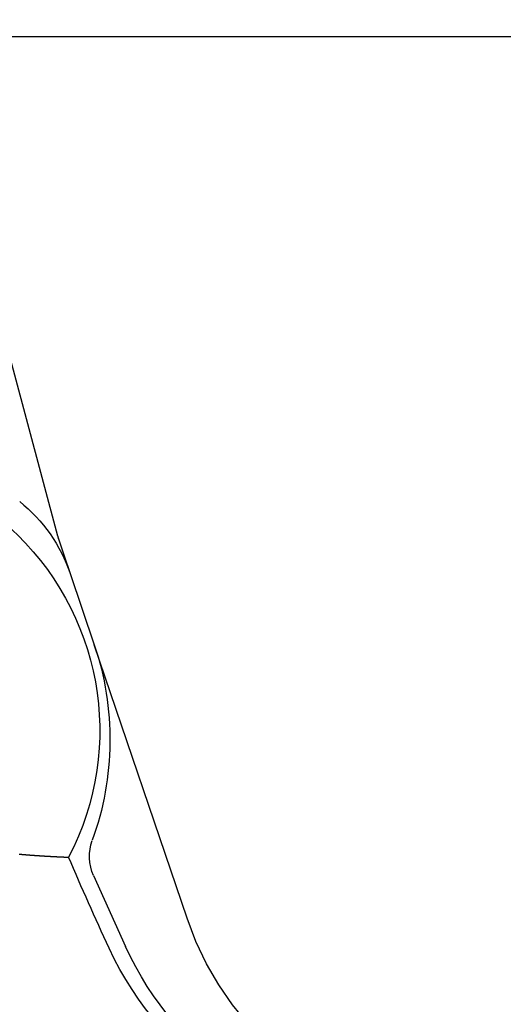
# Model space of a CAD drawing. Extents: x 463 to 1544, y 138 to 1336.
# Drawn here: x 648 to 651, y 398 to 405 of the extents above; entities that cross this region are included whole.
import ezdxf

# ---------------------------------------------------------------- set-up
doc = ezdxf.new("R2010")
doc.units = 0
doc.header["$LTSCALE"] = 4
doc.linetypes.add('CENTER', pattern=[50.8, 31.75, -6.35, 6.35, -6.35])
doc.linetypes.add('HIDDEN', pattern=[9.525, 6.35, -3.175])
for name, color, linetype in [('AM_0', 7, 'CONTINUOUS'), ('AM_5', 3, 'CONTINUOUS'), ('AM_7', 1, 'CENTER'), ('SKRYTÁ__ISO_', 2, 'HIDDEN'), ('VIDITELNÁ__ISO_', 7, 'CONTINUOUS')]:
    doc.layers.add(name, color=color, linetype=linetype)
doc.styles.get("Standard").update_dxf_attribs({"font": 'simplex.shx', "width": 0.75})
doc.dimstyles.get("Standard").update_dxf_attribs({"dimtxt": 0.18, "dimasz": 0.18, "dimexe": 0.18, "dimexo": 0.0625, "dimgap": 0.09, "dimtad": 0, "dimtih": 1, "dimtoh": 1, "dimzin": 0, "dimcen": 0.09, "dimazin": 3, "dimtfac": 1, "dimtofl": 0, "dimtmove": 0, "dimatfit": 3})

# ---------------------------------------------------------------- blocks, each defined once
blk = doc.blocks.new('*U81')
at = {"layer": 'AM_5', "color": 3, "width": 0.75}
blk.add_text('900', height=17.5, dxfattribs=at).set_placement((994.2759, 150.6565))
blk = doc.blocks.new('*D77')
at = {"layer": 'AM_5'}
for p, q in [((565.6421, 512.7917), (565.6421, 138.1565)), ((1466.4021, 512.7917), (1466.4021, 138.1565)), ((583.1421, 143.1565), (1448.9021, 143.1565))]:
    blk.add_line(p, q, dxfattribs=at)
for points in [[(583.1421, 146.0732), (583.1421, 140.2399), (565.6421, 143.1565)], [(1448.9021, 146.0732), (1448.9021, 140.2399), (1466.4021, 143.1565)]]:
    blk.add_solid(points, dxfattribs=at)
at = {"layer": 'AM_7'}
blk.add_blockref('*U81', (0, 0), dxfattribs=at)
blk = doc.blocks.new('*U84')
at = {"layer": 'AM_5', "color": 3, "width": 0.75}
blk.add_text('800', height=17.5, dxfattribs=at).set_placement((996.3879, 203.8842))
blk = doc.blocks.new('*D76')
at = {"layer": 'AM_5'}
for p, q in [((616.0221, 429.4254), (616.0221, 191.3842)), ((1416.0221, 429.4254), (1416.0221, 191.3842)), ((633.5221, 196.3842), (1398.5221, 196.3842))]:
    blk.add_line(p, q, dxfattribs=at)
for points in [[(633.5221, 199.3009), (633.5221, 193.4676), (616.0221, 196.3842)], [(1398.5221, 199.3009), (1398.5221, 193.4676), (1416.0221, 196.3842)]]:
    blk.add_solid(points, dxfattribs=at)
at = {"layer": 'AM_7'}
blk.add_blockref('*U84', (0, 0), dxfattribs=at)
blk = doc.blocks.new('ASDD')
at = {"layer": 'SKRYTÁ__ISO_'}
for p, q in [((649.6363, 768.4069, -1099.0447), (649.0428, 766.6565, -1099.0447)), ((647.9516, 762.7646, -1099.0447), (648.8077, 765.9598, -1099.0447))]:
    blk.add_line(p, q, dxfattribs=at)
for points in [[(648.8571, 766.1088, -1099.0447), (648.8577, 766.1106, -1099.0447), (648.8583, 766.1123, -1099.0447), (648.8588, 766.114, -1099.0447), (648.8594, 766.1157, -1099.0447), (648.86, 766.1174, -1099.0447), (648.8606, 766.1191, -1099.0447), (648.8611, 766.1207, -1099.0447), (648.8616, 766.1223, -1099.0447), (648.8622, 766.1239, -1099.0447), (648.8627, 766.1254, -1099.0447), (648.8632, 766.127, -1099.0447), (648.8637, 766.1285, -1099.0447), (648.8643, 766.13, -1099.0447), (648.8648, 766.1314, -1099.0447), (648.8652, 766.1329, -1099.0447), (648.8657, 766.1343, -1099.0447), (648.8662, 766.1357, -1099.0447), (648.8667, 766.1371, -1099.0447), (648.8671, 766.1385, -1099.0447), (648.8676, 766.1398, -1099.0447), (648.868, 766.1411, -1099.0447), (648.8685, 766.1425, -1099.0447), (648.8689, 766.1437, -1099.0447), (648.8693, 766.145, -1099.0447), (648.8698, 766.1462, -1099.0447), (648.8702, 766.1475, -1099.0447), (648.8706, 766.1487, -1099.0447), (648.871, 766.1498, -1099.0447), (648.8714, 766.151, -1099.0447), (648.8718, 766.1522, -1099.0447), (648.8722, 766.1533, -1099.0447), (648.8725, 766.1544, -1099.0447), (648.8729, 766.1555, -1099.0447), (648.8733, 766.1565, -1099.0447), (648.8736, 766.1576, -1099.0447), (648.874, 766.1586, -1099.0447), (648.8743, 766.1596, -1099.0447), (648.8747, 766.1606, -1099.0447), (648.875, 766.1616, -1099.0447), (648.8753, 766.1626, -1099.0447), (648.8756, 766.1635, -1099.0447), (648.8759, 766.1645, -1099.0447), (648.8763, 766.1654, -1099.0447), (648.8766, 766.1663, -1099.0447), (648.8769, 766.1672, -1099.0447), (648.8772, 766.168, -1099.0447), (648.8774, 766.1689, -1099.0447), (648.8777, 766.1697, -1099.0447), (648.878, 766.1705, -1099.0447), (648.8783, 766.1713, -1099.0447), (648.8785, 766.1721, -1099.0447), (648.8788, 766.1729, -1099.0447), (648.8791, 766.1736, -1099.0447), (648.8793, 766.1744, -1099.0447), (648.8796, 766.1751, -1099.0447), (648.8798, 766.1758, -1099.0447), (648.88, 766.1765, -1099.0447), (648.8803, 766.1772, -1099.0447), (648.8805, 766.1779, -1099.0447), (648.8807, 766.1785, -1099.0447), (648.8809, 766.1792, -1099.0447), (648.8811, 766.1798, -1099.0447), (648.8814, 766.1804, -1099.0447), (648.8816, 766.181, -1099.0447), (648.8818, 766.1816, -1099.0447), (648.882, 766.1822, -1099.0447), (648.8822, 766.1828, -1099.0447), (648.8823, 766.1833, -1099.0447), (648.8825, 766.1839, -1099.0447), (648.8827, 766.1844, -1099.0447), (648.8829, 766.1849, -1099.0447), (648.8831, 766.1854, -1099.0447), (648.8832, 766.1859, -1099.0447), (648.8834, 766.1864, -1099.0447), (648.8835, 766.1869, -1099.0447), (648.8837, 766.1873, -1099.0447), (648.8839, 766.1878, -1099.0447), (648.884, 766.1882, -1099.0447), (648.8842, 766.1887, -1099.0447), (648.8843, 766.1891, -1099.0447), (648.8844, 766.1895, -1099.0447), (648.8846, 766.1899, -1099.0447), (648.8847, 766.1903, -1099.0447), (648.8848, 766.1907, -1099.0447), (648.885, 766.1911, -1099.0447), (648.8851, 766.1914, -1099.0447), (648.8852, 766.1918, -1099.0447), (648.8853, 766.1922, -1099.0447), (648.8855, 766.1925, -1099.0447), (648.8856, 766.1928, -1099.0447), (648.8857, 766.1932, -1099.0447), (648.8858, 766.1935, -1099.0447), (648.8859, 766.1938, -1099.0447), (648.886, 766.1941, -1099.0447), (648.8861, 766.1944, -1099.0447), (648.8862, 766.1947, -1099.0447), (648.8863, 766.195, -1099.0447), (648.8864, 766.1952, -1099.0447), (648.8865, 766.1955, -1099.0447), (648.8866, 766.1958, -1099.0447), (648.8866, 766.196, -1099.0447), (648.8867, 766.1963, -1099.0447), (648.8868, 766.1965, -1099.0447), (648.8869, 766.1967, -1099.0447), (648.887, 766.197, -1099.0447), (648.887, 766.1972, -1099.0447), (648.8871, 766.1974, -1099.0447), (648.8872, 766.1976, -1099.0447), (648.8873, 766.1979, -1099.0447), (648.8873, 766.1981, -1099.0447), (648.8874, 766.1983, -1099.0447), (648.8875, 766.1985, -1099.0447), (648.8875, 766.1987, -1099.0447), (648.8876, 766.1989, -1099.0447), (648.8877, 766.1991, -1099.0447), (648.8877, 766.1992, -1099.0447), (648.8878, 766.1994, -1099.0447), (648.8879, 766.1996, -1099.0447), (648.8879, 766.1998, -1099.0447), (648.888, 766.1999, -1099.0447), (648.888, 766.2001, -1099.0447), (648.8881, 766.2003, -1099.0447), (648.8882, 766.2005, -1099.0447), (648.8882, 766.2006, -1099.0447), (648.8883, 766.2008, -1099.0447), (648.8883, 766.2009, -1099.0447), (648.8884, 766.2011, -1099.0447)], [(648.812, 765.9758, -1099.0447), (648.8122, 765.9765, -1099.0447), (648.8124, 765.9772, -1099.0447), (648.8127, 765.9779, -1099.0447), (648.8129, 765.9786, -1099.0447), (648.8131, 765.9792, -1099.0447), (648.8134, 765.9799, -1099.0447), (648.8136, 765.9806, -1099.0447), (648.8138, 765.9813, -1099.0447), (648.8141, 765.982, -1099.0447), (648.8143, 765.9827, -1099.0447), (648.8145, 765.9834, -1099.0447), (648.8148, 765.984, -1099.0447), (648.815, 765.9847, -1099.0447), (648.8152, 765.9854, -1099.0447), (648.8155, 765.9861, -1099.0447), (648.8157, 765.9868, -1099.0447), (648.8159, 765.9875, -1099.0447), (648.8162, 765.9882, -1099.0447), (648.8164, 765.9888, -1099.0447), (648.8166, 765.9895, -1099.0447), (648.8169, 765.9902, -1099.0447), (648.8171, 765.9909, -1099.0447), (648.8173, 765.9916, -1099.0447), (648.8176, 765.9923, -1099.0447), (648.8178, 765.993, -1099.0447), (648.818, 765.9936, -1099.0447), (648.8183, 765.9943, -1099.0447), (648.8185, 765.995, -1099.0447), (648.8187, 765.9957, -1099.0447), (648.819, 765.9964, -1099.0447), (648.8192, 765.9971, -1099.0447), (648.8194, 765.9978, -1099.0447), (648.8197, 765.9984, -1099.0447), (648.8199, 765.9991, -1099.0447), (648.8201, 765.9998, -1099.0447), (648.8204, 766.0005, -1099.0447), (648.8206, 766.0012, -1099.0447), (648.8208, 766.0019, -1099.0447), (648.8211, 766.0026, -1099.0447), (648.8213, 766.0033, -1099.0447), (648.8215, 766.0039, -1099.0447), (648.8218, 766.0046, -1099.0447), (648.822, 766.0053, -1099.0447), (648.8222, 766.006, -1099.0447), (648.8225, 766.0067, -1099.0447), (648.8227, 766.0074, -1099.0447), (648.8229, 766.0081, -1099.0447), (648.8232, 766.0088, -1099.0447), (648.8234, 766.0094, -1099.0447), (648.8236, 766.0101, -1099.0447), (648.8239, 766.0108, -1099.0447), (648.8241, 766.0115, -1099.0447), (648.8243, 766.0122, -1099.0447), (648.8246, 766.0129, -1099.0447), (648.8248, 766.0136, -1099.0447), (648.825, 766.0143, -1099.0447), (648.8253, 766.015, -1099.0447), (648.8255, 766.0156, -1099.0447), (648.8257, 766.0163, -1099.0447), (648.826, 766.017, -1099.0447), (648.8262, 766.0177, -1099.0447), (648.8264, 766.0184, -1099.0447), (648.8267, 766.0191, -1099.0447), (648.8269, 766.0198, -1099.0447), (648.8271, 766.0205, -1099.0447), (648.8274, 766.0212, -1099.0447), (648.8276, 766.0218, -1099.0447), (648.8278, 766.0225, -1099.0447), (648.8281, 766.0232, -1099.0447), (648.8283, 766.0239, -1099.0447), (648.8285, 766.0246, -1099.0447), (648.8288, 766.0253, -1099.0447), (648.829, 766.026, -1099.0447), (648.8292, 766.0267, -1099.0447), (648.8295, 766.0274, -1099.0447), (648.8297, 766.0281, -1099.0447), (648.8299, 766.0288, -1099.0447), (648.8302, 766.0294, -1099.0447), (648.8304, 766.0301, -1099.0447), (648.8306, 766.0308, -1099.0447), (648.8309, 766.0315, -1099.0447), (648.8311, 766.0322, -1099.0447), (648.8313, 766.0329, -1099.0447), (648.8316, 766.0336, -1099.0447), (648.8318, 766.0343, -1099.0447), (648.832, 766.035, -1099.0447), (648.8323, 766.0357, -1099.0447), (648.8325, 766.0364, -1099.0447), (648.8327, 766.0371, -1099.0447), (648.833, 766.0378, -1099.0447), (648.8332, 766.0384, -1099.0447), (648.8335, 766.0391, -1099.0447), (648.8337, 766.0398, -1099.0447), (648.8339, 766.0405, -1099.0447), (648.8342, 766.0412, -1099.0447), (648.8344, 766.0419, -1099.0447), (648.8346, 766.0426, -1099.0447), (648.8349, 766.0433, -1099.0447), (648.8351, 766.044, -1099.0447), (648.8353, 766.0447, -1099.0447), (648.8356, 766.0454, -1099.0447), (648.8358, 766.0461, -1099.0447), (648.836, 766.0468, -1099.0447), (648.8363, 766.0475, -1099.0447), (648.8365, 766.0482, -1099.0447), (648.8368, 766.0489, -1099.0447), (648.837, 766.0496, -1099.0447), (648.8372, 766.0503, -1099.0447), (648.8375, 766.0509, -1099.0447), (648.8377, 766.0516, -1099.0447), (648.8379, 766.0523, -1099.0447), (648.8382, 766.053, -1099.0447), (648.8384, 766.0537, -1099.0447), (648.8386, 766.0544, -1099.0447), (648.8389, 766.0551, -1099.0447), (648.8391, 766.0558, -1099.0447), (648.8393, 766.0565, -1099.0447), (648.8396, 766.0572, -1099.0447), (648.8398, 766.0579, -1099.0447), (648.8401, 766.0586, -1099.0447), (648.8403, 766.0593, -1099.0447), (648.8405, 766.06, -1099.0447), (648.8408, 766.0607, -1099.0447), (648.841, 766.0614, -1099.0447), (648.8412, 766.0621, -1099.0447), (648.8415, 766.0628, -1099.0447), (648.8417, 766.0635, -1099.0447), (648.842, 766.0642, -1099.0447), (648.8422, 766.0649, -1099.0447), (648.8424, 766.0656, -1099.0447), (648.8427, 766.0663, -1099.0447), (648.8429, 766.067, -1099.0447), (648.8431, 766.0677, -1099.0447), (648.8434, 766.0684, -1099.0447), (648.8436, 766.0691, -1099.0447), (648.8439, 766.0698, -1099.0447), (648.8441, 766.0705, -1099.0447), (648.8443, 766.0712, -1099.0447), (648.8446, 766.0719, -1099.0447), (648.8448, 766.0726, -1099.0447), (648.845, 766.0733, -1099.0447), (648.8453, 766.074, -1099.0447), (648.8455, 766.0747, -1099.0447), (648.8458, 766.0754, -1099.0447), (648.846, 766.0761, -1099.0447), (648.8462, 766.0768, -1099.0447), (648.8465, 766.0776, -1099.0447), (648.8467, 766.0783, -1099.0447), (648.847, 766.079, -1099.0447), (648.8472, 766.0797, -1099.0447), (648.8474, 766.0804, -1099.0447), (648.8477, 766.0811, -1099.0447), (648.8479, 766.0818, -1099.0447), (648.8482, 766.0825, -1099.0447), (648.8484, 766.0832, -1099.0447), (648.8486, 766.0839, -1099.0447), (648.8489, 766.0846, -1099.0447), (648.8491, 766.0853, -1099.0447), (648.8493, 766.086, -1099.0447), (648.8496, 766.0867, -1099.0447), (648.8498, 766.0874, -1099.0447), (648.8501, 766.0881, -1099.0447), (648.8503, 766.0888, -1099.0447), (648.8505, 766.0896, -1099.0447), (648.8508, 766.0903, -1099.0447), (648.851, 766.091, -1099.0447), (648.8513, 766.0917, -1099.0447), (648.8515, 766.0924, -1099.0447), (648.8518, 766.0931, -1099.0447), (648.852, 766.0938, -1099.0447), (648.8522, 766.0945, -1099.0447), (648.8525, 766.0952, -1099.0447), (648.8527, 766.0959, -1099.0447), (648.853, 766.0967, -1099.0447), (648.8532, 766.0974, -1099.0447), (648.8534, 766.0981, -1099.0447), (648.8537, 766.0988, -1099.0447), (648.8539, 766.0995, -1099.0447), (648.8542, 766.1002, -1099.0447), (648.8544, 766.1009, -1099.0447), (648.8546, 766.1016, -1099.0447), (648.8549, 766.1024, -1099.0447), (648.8551, 766.1031, -1099.0447), (648.8554, 766.1038, -1099.0447), (648.8556, 766.1045, -1099.0447), (648.8559, 766.1052, -1099.0447), (648.8561, 766.1059, -1099.0447), (648.8563, 766.1066, -1099.0447), (648.8566, 766.1074, -1099.0447), (648.8568, 766.1081, -1099.0447), (648.8571, 766.1088, -1099.0447)], [(648.8077, 765.9598, -1099.0447), (648.8077, 765.9601, -1099.0447), (648.8078, 765.9603, -1099.0447), (648.8079, 765.9605, -1099.0447), (648.8079, 765.9608, -1099.0447), (648.808, 765.961, -1099.0447), (648.8081, 765.9613, -1099.0447), (648.8081, 765.9615, -1099.0447), (648.8082, 765.9618, -1099.0447), (648.8083, 765.962, -1099.0447), (648.8083, 765.9623, -1099.0447), (648.8084, 765.9625, -1099.0447), (648.8085, 765.9628, -1099.0447), (648.8085, 765.963, -1099.0447), (648.8086, 765.9633, -1099.0447), (648.8087, 765.9635, -1099.0447), (648.8088, 765.9638, -1099.0447), (648.8088, 765.964, -1099.0447), (648.8089, 765.9643, -1099.0447), (648.809, 765.9645, -1099.0447), (648.809, 765.9647, -1099.0447), (648.8091, 765.965, -1099.0447), (648.8092, 765.9652, -1099.0447), (648.8092, 765.9655, -1099.0447), (648.8093, 765.9657, -1099.0447), (648.8094, 765.966, -1099.0447), (648.8094, 765.9662, -1099.0447), (648.8095, 765.9665, -1099.0447), (648.8096, 765.9667, -1099.0447), (648.8097, 765.967, -1099.0447), (648.8097, 765.9672, -1099.0447), (648.8098, 765.9675, -1099.0447), (648.8099, 765.9677, -1099.0447), (648.8099, 765.968, -1099.0447), (648.81, 765.9682, -1099.0447), (648.8101, 765.9684, -1099.0447), (648.8101, 765.9687, -1099.0447), (648.8102, 765.9689, -1099.0447), (648.8103, 765.9692, -1099.0447), (648.8104, 765.9694, -1099.0447), (648.8104, 765.9697, -1099.0447), (648.8105, 765.9699, -1099.0447), (648.8106, 765.9702, -1099.0447), (648.8106, 765.9704, -1099.0447), (648.8107, 765.9707, -1099.0447), (648.8108, 765.9709, -1099.0447), (648.8109, 765.9712, -1099.0447), (648.8109, 765.9714, -1099.0447), (648.811, 765.9716, -1099.0447), (648.8111, 765.9719, -1099.0447), (648.8111, 765.9721, -1099.0447), (648.8112, 765.9724, -1099.0447), (648.8113, 765.9726, -1099.0447), (648.8114, 765.9729, -1099.0447), (648.8114, 765.9731, -1099.0447), (648.8115, 765.9734, -1099.0447), (648.8116, 765.9736, -1099.0447), (648.8117, 765.9739, -1099.0447), (648.8117, 765.9741, -1099.0447), (648.8118, 765.9744, -1099.0447), (648.8119, 765.9746, -1099.0447), (648.812, 765.9748, -1099.0447), (648.812, 765.9751, -1099.0447), (648.8121, 765.9753, -1099.0447), (648.8122, 765.9756, -1099.0447), (648.8123, 765.9758, -1099.0447), (648.8123, 765.9761, -1099.0447), (648.8124, 765.9763, -1099.0447), (648.8125, 765.9766, -1099.0447), (648.8126, 765.9768, -1099.0447), (648.8126, 765.9771, -1099.0447), (648.8127, 765.9773, -1099.0447), (648.8128, 765.9775, -1099.0447), (648.8129, 765.9778, -1099.0447), (648.8129, 765.978, -1099.0447), (648.813, 765.9783, -1099.0447), (648.8131, 765.9785, -1099.0447), (648.8132, 765.9788, -1099.0447), (648.8132, 765.979, -1099.0447), (648.8133, 765.9793, -1099.0447), (648.8134, 765.9795, -1099.0447), (648.8135, 765.9797, -1099.0447), (648.8135, 765.98, -1099.0447), (648.8136, 765.9802, -1099.0447), (648.8137, 765.9805, -1099.0447), (648.8138, 765.9807, -1099.0447), (648.8138, 765.981, -1099.0447), (648.8139, 765.9812, -1099.0447), (648.814, 765.9815, -1099.0447), (648.8141, 765.9817, -1099.0447), (648.8142, 765.9819, -1099.0447), (648.8142, 765.9822, -1099.0447), (648.8143, 765.9824, -1099.0447), (648.8144, 765.9827, -1099.0447), (648.8145, 765.9829, -1099.0447), (648.8145, 765.9832, -1099.0447), (648.8146, 765.9834, -1099.0447), (648.8147, 765.9837, -1099.0447), (648.8148, 765.9839, -1099.0447), (648.8149, 765.9841, -1099.0447), (648.8149, 765.9844, -1099.0447), (648.815, 765.9846, -1099.0447), (648.8151, 765.9849, -1099.0447), (648.8152, 765.9851, -1099.0447), (648.8153, 765.9854, -1099.0447), (648.8153, 765.9856, -1099.0447), (648.8154, 765.9858, -1099.0447), (648.8155, 765.9861, -1099.0447), (648.8156, 765.9863, -1099.0447), (648.8157, 765.9866, -1099.0447), (648.8157, 765.9868, -1099.0447), (648.8158, 765.9871, -1099.0447), (648.8159, 765.9873, -1099.0447), (648.816, 765.9876, -1099.0447), (648.8161, 765.9878, -1099.0447), (648.8161, 765.988, -1099.0447), (648.8162, 765.9883, -1099.0447), (648.8163, 765.9885, -1099.0447), (648.8164, 765.9888, -1099.0447), (648.8165, 765.989, -1099.0447), (648.8165, 765.9893, -1099.0447), (648.8166, 765.9895, -1099.0447), (648.8167, 765.9897, -1099.0447), (648.8168, 765.99, -1099.0447), (648.8169, 765.9902, -1099.0447), (648.817, 765.9905, -1099.0447), (648.817, 765.9907, -1099.0447), (648.8171, 765.991, -1099.0447)]]:
    blk.add_polyline3d(points, dxfattribs=at)
blk.add_arc((651.5304, 767.7646, -1099.0447), 2, 90, 161.26979, dxfattribs=at)
at = {"layer": 'VIDITELNÁ__ISO_'}
for p, q in [((649.0383, 768.1341, -1099.0447), (649.2428, 768.5874, -1099.0447)), ((648.8884, 766.2011, -1099.0447), (649.0428, 766.6565, -1099.0447))]:
    blk.add_line(p, q, dxfattribs=at)
blk.add_polyline3d([(648.5628, 767.9968, -1099.0447), (648.5656, 767.9971, -1099.0447), (648.5684, 767.9973, -1099.0447), (648.5712, 767.9976, -1099.0447), (648.574, 767.9978, -1099.0447), (648.5768, 767.998, -1099.0447), (648.5796, 767.9983, -1099.0447), (648.5823, 767.9985, -1099.0447), (648.5851, 767.9987, -1099.0447), (648.5878, 767.9989, -1099.0447), (648.5906, 767.9992, -1099.0447), (648.5933, 767.9994, -1099.0447), (648.596, 767.9996, -1099.0447), (648.5987, 767.9998, -1099.0447), (648.6014, 768, -1099.0447), (648.6041, 768.0003, -1099.0447), (648.6068, 768.0005, -1099.0447), (648.6095, 768.0007, -1099.0447), (648.6121, 768.0009, -1099.0447), (648.6148, 768.0011, -1099.0447), (648.6174, 768.0013, -1099.0447), (648.6201, 768.0015, -1099.0447), (648.6227, 768.0017, -1099.0447), (648.6253, 768.0019, -1099.0447), (648.6279, 768.0021, -1099.0447), (648.6304, 768.0023, -1099.0447), (648.633, 768.0025, -1099.0447), (648.6356, 768.0027, -1099.0447), (648.6381, 768.0029, -1099.0447), (648.6407, 768.0031, -1099.0447), (648.6432, 768.0033, -1099.0447), (648.6457, 768.0034, -1099.0447), (648.6482, 768.0036, -1099.0447), (648.6507, 768.0038, -1099.0447), (648.6532, 768.004, -1099.0447), (648.6556, 768.0042, -1099.0447), (648.6581, 768.0043, -1099.0447), (648.6606, 768.0045, -1099.0447), (648.663, 768.0047, -1099.0447), (648.6654, 768.0049, -1099.0447), (648.6678, 768.005, -1099.0447), (648.6702, 768.0052, -1099.0447), (648.6726, 768.0054, -1099.0447), (648.675, 768.0055, -1099.0447), (648.6773, 768.0057, -1099.0447), (648.6797, 768.0058, -1099.0447), (648.682, 768.006, -1099.0447), (648.6844, 768.0062, -1099.0447), (648.6867, 768.0063, -1099.0447), (648.689, 768.0065, -1099.0447), (648.6913, 768.0066, -1099.0447), (648.6935, 768.0068, -1099.0447), (648.6958, 768.0069, -1099.0447), (648.6981, 768.0071, -1099.0447), (648.7003, 768.0072, -1099.0447), (648.7025, 768.0074, -1099.0447), (648.7048, 768.0075, -1099.0447), (648.707, 768.0076, -1099.0447), (648.7092, 768.0078, -1099.0447), (648.7113, 768.0079, -1099.0447), (648.7135, 768.008, -1099.0447), (648.7157, 768.0082, -1099.0447), (648.7178, 768.0083, -1099.0447), (648.7199, 768.0084, -1099.0447), (648.7221, 768.0086, -1099.0447), (648.7242, 768.0087, -1099.0447), (648.7263, 768.0088, -1099.0447), (648.7283, 768.009, -1099.0447), (648.7304, 768.0091, -1099.0447), (648.7325, 768.0092, -1099.0447), (648.7345, 768.0093, -1099.0447), (648.7365, 768.0094, -1099.0447), (648.7385, 768.0096, -1099.0447), (648.7406, 768.0097, -1099.0447), (648.7425, 768.0098, -1099.0447), (648.7445, 768.0099, -1099.0447), (648.7465, 768.01, -1099.0447), (648.7484, 768.0101, -1099.0447), (648.7504, 768.0103, -1099.0447), (648.7523, 768.0104, -1099.0447), (648.7542, 768.0105, -1099.0447), (648.7561, 768.0106, -1099.0447), (648.758, 768.0107, -1099.0447), (648.7599, 768.0108, -1099.0447), (648.7617, 768.0109, -1099.0447), (648.7636, 768.011, -1099.0447), (648.7654, 768.0111, -1099.0447), (648.7672, 768.0112, -1099.0447), (648.7691, 768.0113, -1099.0447), (648.7708, 768.0114, -1099.0447), (648.7726, 768.0115, -1099.0447), (648.7744, 768.0116, -1099.0447), (648.7762, 768.0117, -1099.0447), (648.7779, 768.0118, -1099.0447), (648.7796, 768.0119, -1099.0447), (648.7813, 768.0119, -1099.0447), (648.783, 768.012, -1099.0447), (648.7847, 768.0121, -1099.0447), (648.7864, 768.0122, -1099.0447), (648.7881, 768.0123, -1099.0447), (648.7897, 768.0124, -1099.0447), (648.7913, 768.0125, -1099.0447), (648.7929, 768.0125, -1099.0447), (648.7946, 768.0126, -1099.0447), (648.7961, 768.0127, -1099.0447), (648.7977, 768.0128, -1099.0447), (648.7993, 768.0129, -1099.0447), (648.8008, 768.0129, -1099.0447), (648.8024, 768.013, -1099.0447), (648.8039, 768.0131, -1099.0447), (648.8054, 768.0132, -1099.0447), (648.8069, 768.0132, -1099.0447), (648.8084, 768.0133, -1099.0447), (648.8098, 768.0134, -1099.0447), (648.8113, 768.0134, -1099.0447), (648.8127, 768.0135, -1099.0447), (648.8141, 768.0136, -1099.0447), (648.8155, 768.0137, -1099.0447), (648.8169, 768.0137, -1099.0447), (648.8183, 768.0138, -1099.0447), (648.8197, 768.0138, -1099.0447), (648.821, 768.0139, -1099.0447), (648.8223, 768.014, -1099.0447), (648.8236, 768.014, -1099.0447), (648.8249, 768.0141, -1099.0447), (648.8262, 768.0142, -1099.0447), (648.8275, 768.0142, -1099.0447), (648.8287, 768.0143, -1099.0447), (648.83, 768.0143, -1099.0447), (648.8312, 768.0144, -1099.0447), (648.8324, 768.0144, -1099.0447), (648.8336, 768.0145, -1099.0447), (648.8348, 768.0146, -1099.0447), (648.8359, 768.0146, -1099.0447), (648.8371, 768.0147, -1099.0447), (648.8382, 768.0147, -1099.0447), (648.8393, 768.0148, -1099.0447), (648.8404, 768.0148, -1099.0447), (648.8415, 768.0149, -1099.0447), (648.8426, 768.0149, -1099.0447), (648.8436, 768.015, -1099.0447), (648.8447, 768.015, -1099.0447), (648.8457, 768.015, -1099.0447), (648.8467, 768.0151, -1099.0447), (648.8477, 768.0151, -1099.0447), (648.8487, 768.0152, -1099.0447), (648.8496, 768.0152, -1099.0447), (648.8506, 768.0153, -1099.0447), (648.8515, 768.0153, -1099.0447), (648.8524, 768.0153, -1099.0447), (648.8533, 768.0154, -1099.0447), (648.8542, 768.0154, -1099.0447), (648.8551, 768.0154, -1099.0447), (648.8559, 768.0155, -1099.0447), (648.8568, 768.0155, -1099.0447), (648.8576, 768.0156, -1099.0447), (648.8584, 768.0156, -1099.0447), (648.8592, 768.0156, -1099.0447), (648.86, 768.0157, -1099.0447), (648.8607, 768.0157, -1099.0447), (648.8615, 768.0157, -1099.0447), (648.8622, 768.0157, -1099.0447), (648.8629, 768.0158, -1099.0447), (648.8636, 768.0158, -1099.0447), (648.8643, 768.0158, -1099.0447), (648.8649, 768.0159, -1099.0447), (648.8656, 768.0159, -1099.0447), (648.8662, 768.0159, -1099.0447), (648.8668, 768.0159, -1099.0447), (648.8674, 768.016, -1099.0447), (648.868, 768.016, -1099.0447), (648.8686, 768.016, -1099.0447), (648.8691, 768.016, -1099.0447), (648.8697, 768.0161, -1099.0447), (648.8702, 768.0161, -1099.0447), (648.8707, 768.0161, -1099.0447), (648.8712, 768.0161, -1099.0447), (648.8717, 768.0161, -1099.0447), (648.8721, 768.0161, -1099.0447), (648.8726, 768.0162, -1099.0447), (648.873, 768.0162, -1099.0447), (648.8734, 768.0162, -1099.0447), (648.8738, 768.0162, -1099.0447), (648.8742, 768.0162, -1099.0447), (648.8746, 768.0162, -1099.0447), (648.8749, 768.0163, -1099.0447), (648.8752, 768.0163, -1099.0447), (648.8756, 768.0163, -1099.0447), (648.8759, 768.0163, -1099.0447), (648.8761, 768.0163, -1099.0447), (648.8764, 768.0163, -1099.0447), (648.8767, 768.0163, -1099.0447), (648.8769, 768.0163, -1099.0447), (648.8771, 768.0163, -1099.0447), (648.8773, 768.0163, -1099.0447), (648.8775, 768.0164, -1099.0447), (648.8777, 768.0164, -1099.0447), (648.8778, 768.0164, -1099.0447), (648.878, 768.0164, -1099.0447), (648.8781, 768.0164, -1099.0447), (648.8782, 768.0164, -1099.0447), (648.8783, 768.0164, -1099.0447), (648.8783, 768.0164, -1099.0447), (648.8784, 768.0164, -1099.0447), (648.8784, 768.0164, -1099.0447), (648.8785, 768.0164, -1099.0447), (648.8785, 768.0164, -1099.0447)], dxfattribs=at)
for centre, radius, start, end in [((651.0431, 767.7163, -1099.0447), 2.1, 90.1626, 155.14654), ((651.0658, 767.7646, -1099.0447), 2, 90, 155.70894), ((668.102, 759.8146, -1099.0447), 20.9, 155.14654, 156.89436), ((649.3117, 768.0107, -1099.0447), 0.3, 155.70894, 199.93138), ((647.3276, 767.2057, -1099.0447), 1.75, 160.41554, 27.59619), ((647.2518, 767.2637, -1099.0447), 1.8911, 341.26979, 19.93138), ((647.9413, 766.5222, -1099.0447), 1, 308.60121, 341.26979)]:
    blk.add_arc(centre, radius, start, end, dxfattribs=at)

msp = doc.modelspace()

# ---------------------------------------------------------------- linework, layer by layer
at = {"layer": 'AM_0'}
msp.add_line((591.0221, 404.4254, -1569.7317), (1441.0221, 404.4254, -1569.7317), dxfattribs=at)

# ---------------------------------------------------------------- block references
at = {"layer": 'AM_0', "xscale": -1, "rotation": 180}
msp.add_blockref('ASDD', (-0.3799, 1167.1901, 28.813), dxfattribs=at)

# ---------------------------------------------------------------- dimensions: what is measured, and where the dimension line sits
at = {"layer": 'AM_5'}
dim = msp.add_linear_dim(base=(1466.4021, 143.1565, -1435.2683), p1=(565.6421, 512.7917, -1435.2683), p2=(1466.4021, 512.7917, -1435.2683), text=' {\\Fsimplex|c238;900}', dimstyle='Standard', override={"dimtol": 0, "dimlim": 0, "dimtp": 0, "dimtm": 0, "dimtfac": 1, "dimtdec": 2, "dimtolj": 1, "dimtzin": 8}, dxfattribs=at)
dim.commit()
dim.dimension.update_dxf_attribs({"geometry": '*D77', "text_midpoint": (1005.2134, 143.1565, -1435.2683), "dimtype": 128})
dim = msp.add_linear_dim(base=(1416.0221, 196.3842, -1569.7317), p1=(616.0221, 429.4254, -1569.7317), p2=(1416.0221, 429.4254, -1569.7317), dimstyle='Standard', override={"dimtol": 0, "dimlim": 0, "dimtp": 0, "dimtm": 0, "dimtfac": 1, "dimtdec": 2, "dimtolj": 1, "dimtzin": 8}, dxfattribs=at)
dim.commit()
dim.dimension.update_dxf_attribs({"geometry": '*D76', "text_midpoint": (1013.2629, 196.3842, -1569.7317), "dimtype": 128})

doc.saveas('drawing.dxf')
